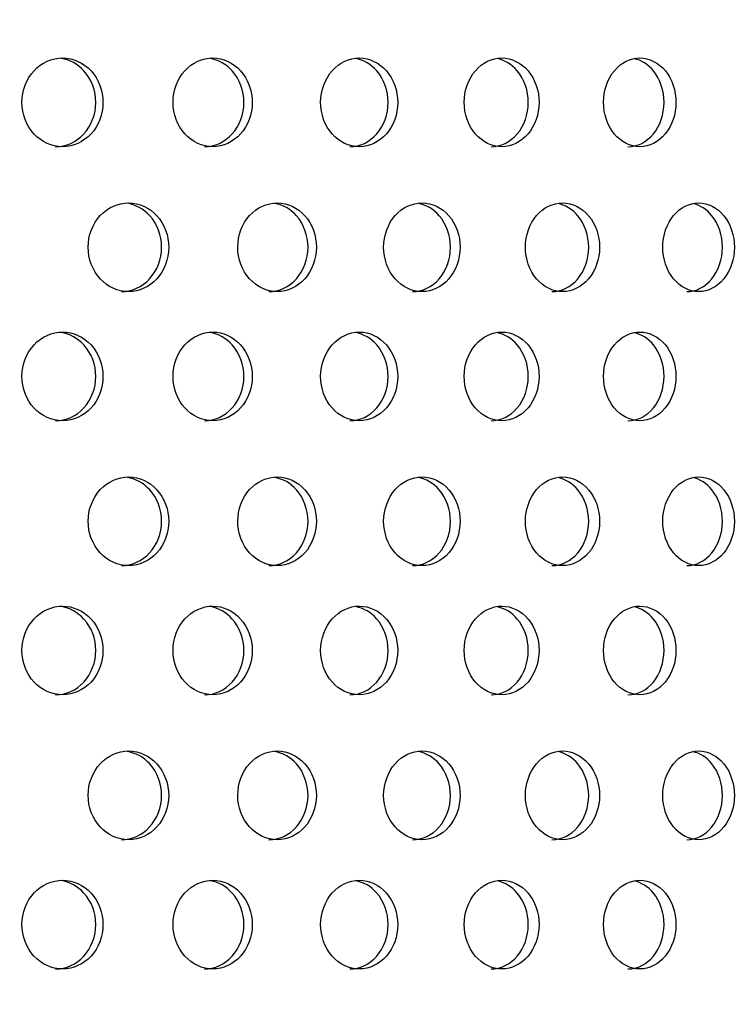
# Model space of a CAD drawing. Units: millimetres. Extents: x 0 to 354, y 0 to 204.
# Drawn here: x 185 to 189, y 153 to 159 of the extents above; entities that cross this region are included whole.
import ezdxf
from ezdxf import colors
from ezdxf.entities.mleader import LeaderData, LeaderLine
from ezdxf.math import Vec2, Vec3

# ---------------------------------------------------------------- set-up
doc = ezdxf.new("R2010")
doc.units = ezdxf.units.MM
doc.layers.add('C-23G-70_CHAPA_C', color=7, linetype='Continuous')
doc.layers.add('Predeterminado', color=7, linetype='Continuous')

# ---------------------------------------------------------------- blocks, each defined once
blk = doc.blocks.new('_DOT')
at = {"color": 0}
blk.add_line((0, 0), (-1, 0), dxfattribs=at)
at = {"color": 0, "const_width": 0.333}
blk.add_lwpolyline([(-0.1665, 0, 1), (0.1665, 0, 1)], format="xyb", close=True, dxfattribs=at)
blk = doc.blocks.new('SE1')
at = {"layer": 'C-23G-70_CHAPA_C', "color": 7, "linetype": 'Continuous'}
for points, knots in [([(185.3338, 157.8679), (185.3924, 157.8679), (185.4497, 157.8938), (185.5326, 157.9837), (185.5573, 158.048), (185.5575, 158.177), (185.5333, 158.2411), (185.4497, 158.3323), (185.3921, 158.3578), (185.2763, 158.3581), (185.218, 158.3322), (185.1346, 158.2426), (185.1094, 158.1786), (185.1091, 158.0484), (185.134, 157.9842), (185.2173, 157.894), (185.2751, 157.8679), (185.3338, 157.8679)], [0, 0, 0, 0, 0.125, 0.125, 0.25, 0.25, 0.375, 0.375, 0.5, 0.5, 0.625, 0.625, 0.75, 0.75, 0.875, 0.875, 1, 1, 1, 1]), ([(185.2943, 157.8679), (185.3529, 157.8679), (185.4101, 157.8938), (185.493, 157.9837), (185.5177, 158.048), (185.5179, 158.177), (185.4938, 158.2412), (185.4176, 158.3241), (185.3727, 158.348), (185.3258, 158.3554)], [0, 0, 0, 0, 0.125, 0.125, 0.25, 0.25, 0.375, 0.375, 0.4775804, 0.4775804, 0.4775804, 0.4775804]), ([(186.164, 157.8679), (186.2213, 157.8679), (186.2772, 157.8938), (186.3581, 157.9837), (186.3823, 158.048), (186.3824, 158.177), (186.3588, 158.2411), (186.2772, 158.3323), (186.221, 158.3578), (186.1079, 158.3581), (186.0509, 158.3322), (185.9695, 158.2426), (185.9449, 158.1786), (185.9446, 158.0484), (185.9689, 157.9842), (186.0503, 157.894), (186.1068, 157.8679), (186.164, 157.8679)], [0, 0, 0, 0, 0.125, 0.125, 0.25, 0.25, 0.375, 0.375, 0.5, 0.5, 0.625, 0.625, 0.75, 0.75, 0.875, 0.875, 1, 1, 1, 1]), ([(186.1178, 157.8679), (186.175, 157.8679), (186.2309, 157.8938), (186.3118, 157.9837), (186.3359, 158.048), (186.3361, 158.177), (186.3125, 158.2412), (186.2386, 158.3237), (186.1953, 158.3475), (186.15, 158.3552)], [0, 0, 0, 0, 0.125, 0.125, 0.25, 0.25, 0.375, 0.375, 0.476509, 0.476509, 0.476509, 0.476509]), ([(186.9736, 157.8679), (187.0293, 157.8679), (187.0838, 157.8938), (187.1625, 157.9837), (187.186, 158.048), (187.1862, 158.177), (187.1632, 158.2411), (187.0838, 158.3323), (187.0291, 158.3578), (186.919, 158.3581), (186.8635, 158.3322), (186.7841, 158.2426), (186.7602, 158.1786), (186.7599, 158.0484), (186.7835, 157.9842), (186.8629, 157.894), (186.9179, 157.8679), (186.9736, 157.8679)], [0, 0, 0, 0, 0.125, 0.125, 0.25, 0.25, 0.375, 0.375, 0.5, 0.5, 0.625, 0.625, 0.75, 0.75, 0.875, 0.875, 1, 1, 1, 1]), ([(186.9208, 157.8679), (186.9765, 157.8679), (187.0308, 157.8938), (187.1096, 157.9837), (187.133, 158.048), (187.1332, 158.177), (187.1103, 158.2412), (187.0387, 158.3233), (186.9972, 158.347), (186.9536, 158.3549)], [0, 0, 0, 0, 0.125, 0.125, 0.25, 0.25, 0.375, 0.375, 0.4753803, 0.4753803, 0.4753803, 0.4753803]), ([(187.7608, 157.8679), (187.8149, 157.8679), (187.8677, 157.8938), (187.9441, 157.9837), (187.9669, 158.048), (187.9671, 158.177), (187.9448, 158.2411), (187.8677, 158.3323), (187.8147, 158.3578), (187.7077, 158.3581), (187.6538, 158.3322), (187.5767, 158.2426), (187.5535, 158.1786), (187.5532, 158.0484), (187.5762, 157.9842), (187.6532, 157.894), (187.7067, 157.8679), (187.7608, 157.8679)], [0, 0, 0, 0, 0.125, 0.125, 0.25, 0.25, 0.375, 0.375, 0.5, 0.5, 0.625, 0.625, 0.75, 0.75, 0.875, 0.875, 1, 1, 1, 1]), ([(187.7014, 157.8679), (187.7555, 157.8679), (187.8083, 157.8938), (187.8846, 157.9837), (187.9074, 158.048), (187.9076, 158.177), (187.8853, 158.2412), (187.8162, 158.3229), (187.7765, 158.3464), (187.7348, 158.3547)], [0, 0, 0, 0, 0.125, 0.125, 0.25, 0.25, 0.375, 0.375, 0.4741843, 0.4741843, 0.4741843, 0.4741843]), ([(188.5239, 157.8679), (188.5763, 157.8679), (188.6274, 157.8938), (188.7013, 157.9837), (188.7234, 158.048), (188.7235, 158.177), (188.702, 158.2411), (188.6274, 158.3323), (188.5761, 158.3578), (188.4726, 158.3581), (188.4204, 158.3322), (188.3457, 158.2426), (188.3231, 158.1786), (188.3229, 158.0484), (188.3452, 157.9842), (188.4198, 157.894), (188.4715, 157.8679), (188.5239, 157.8679)], [0, 0, 0, 0, 0.125, 0.125, 0.25, 0.25, 0.375, 0.375, 0.5, 0.5, 0.625, 0.625, 0.75, 0.75, 0.875, 0.875, 1, 1, 1, 1]), ([(188.4582, 157.8679), (188.5105, 157.8679), (188.5615, 157.8938), (188.6354, 157.9837), (188.6574, 158.048), (188.6576, 158.177), (188.6361, 158.2412), (188.5696, 158.3224), (188.5318, 158.3458), (188.492, 158.3543)], [0, 0, 0, 0, 0.125, 0.125, 0.25, 0.25, 0.375, 0.375, 0.4729096, 0.4729096, 0.4729096, 0.4729096]), ([(185.6985, 157.0679), (185.7567, 157.0679), (185.8135, 157.0936), (185.8961, 157.1834), (185.9208, 157.2479), (185.921, 157.3771), (185.8968, 157.4413), (185.8136, 157.5324), (185.7565, 157.5578), (185.6416, 157.5581), (185.5836, 157.5324), (185.5006, 157.4429), (185.4755, 157.3788), (185.4752, 157.2484), (185.5, 157.184), (185.583, 157.0938), (185.6404, 157.0679), (185.6985, 157.0679)], [0, 0, 0, 0, 0.125, 0.125, 0.25, 0.25, 0.375, 0.375, 0.5, 0.5, 0.625, 0.625, 0.75, 0.75, 0.875, 0.875, 1, 1, 1, 1]), ([(185.6589, 157.0679), (185.717, 157.0679), (185.7738, 157.0936), (185.8563, 157.1834), (185.881, 157.2478), (185.8812, 157.3771), (185.8571, 157.4414), (185.7814, 157.5242), (185.7369, 157.548), (185.6903, 157.5554)], [0, 0, 0, 0, 0.125, 0.125, 0.25, 0.25, 0.375, 0.375, 0.4774432, 0.4774432, 0.4774432, 0.4774432]), ([(186.52, 157.0679), (186.5767, 157.0679), (186.6321, 157.0936), (186.7126, 157.1834), (186.7366, 157.2479), (186.7369, 157.3771), (186.7133, 157.4413), (186.6322, 157.5324), (186.5765, 157.5578), (186.4644, 157.5581), (186.4079, 157.5324), (186.3269, 157.4429), (186.3024, 157.3788), (186.3021, 157.2484), (186.3263, 157.184), (186.4073, 157.0938), (186.4633, 157.0679), (186.52, 157.0679)], [0, 0, 0, 0, 0.125, 0.125, 0.25, 0.25, 0.375, 0.375, 0.5, 0.5, 0.625, 0.625, 0.75, 0.75, 0.875, 0.875, 1, 1, 1, 1]), ([(186.4736, 157.0679), (186.5302, 157.0679), (186.5856, 157.0936), (186.666, 157.1834), (186.6901, 157.2478), (186.6903, 157.3771), (186.6668, 157.4414), (186.5934, 157.5238), (186.5506, 157.5475), (186.5057, 157.5552)], [0, 0, 0, 0, 0.125, 0.125, 0.25, 0.25, 0.375, 0.375, 0.4763501, 0.4763501, 0.4763501, 0.4763501]), ([(187.32, 157.0679), (187.3751, 157.0679), (187.429, 157.0936), (187.5072, 157.1834), (187.5306, 157.2479), (187.5308, 157.3771), (187.5079, 157.4413), (187.4291, 157.5324), (187.375, 157.5578), (187.266, 157.5581), (187.211, 157.5324), (187.1322, 157.4429), (187.1083, 157.3788), (187.108, 157.2484), (187.1316, 157.184), (187.2103, 157.0938), (187.2648, 157.0679), (187.32, 157.0679)], [0, 0, 0, 0, 0.125, 0.125, 0.25, 0.25, 0.375, 0.375, 0.5, 0.5, 0.625, 0.625, 0.75, 0.75, 0.875, 0.875, 1, 1, 1, 1]), ([(187.2669, 157.0679), (187.322, 157.0679), (187.3759, 157.0936), (187.454, 157.1834), (187.4774, 157.2478), (187.4776, 157.3771), (187.4547, 157.4414), (187.3837, 157.5234), (187.3427, 157.5469), (187.2997, 157.5549)], [0, 0, 0, 0, 0.125, 0.125, 0.25, 0.25, 0.375, 0.375, 0.4751957, 0.4751957, 0.4751957, 0.4751957]), ([(188.0969, 157.0679), (188.1503, 157.0679), (188.2026, 157.0936), (188.2783, 157.1834), (188.301, 157.2479), (188.3012, 157.3771), (188.279, 157.4413), (188.2026, 157.5324), (188.1502, 157.5578), (188.0445, 157.5581), (187.9912, 157.5324), (187.9147, 157.4429), (187.8915, 157.3788), (187.8913, 157.2484), (187.9141, 157.184), (187.9905, 157.0938), (188.0434, 157.0679), (188.0969, 157.0679)], [0, 0, 0, 0, 0.125, 0.125, 0.25, 0.25, 0.375, 0.375, 0.5, 0.5, 0.625, 0.625, 0.75, 0.75, 0.875, 0.875, 1, 1, 1, 1]), ([(188.0373, 157.0679), (188.0907, 157.0679), (188.1429, 157.0936), (188.2186, 157.1834), (188.2412, 157.2478), (188.2414, 157.3771), (188.2193, 157.4414), (188.1509, 157.5229), (188.1117, 157.5463), (188.0705, 157.5546)], [0, 0, 0, 0, 0.125, 0.125, 0.25, 0.25, 0.375, 0.375, 0.4739694, 0.4739694, 0.4739694, 0.4739694]), ([(188.849, 157.0679), (188.9007, 157.0679), (188.9511, 157.0936), (189.0243, 157.1834), (189.0462, 157.2479), (189.0464, 157.3771), (189.025, 157.4413), (188.9512, 157.5324), (188.9005, 157.5578), (188.7984, 157.5581), (188.7468, 157.5324), (188.6729, 157.4429), (188.6504, 157.3788), (188.6502, 157.2484), (188.6723, 157.184), (188.7462, 157.0938), (188.7973, 157.0679), (188.849, 157.0679)], [0, 0, 0, 0, 0.125, 0.125, 0.25, 0.25, 0.375, 0.375, 0.5, 0.5, 0.625, 0.625, 0.75, 0.75, 0.875, 0.875, 1, 1, 1, 1]), ([(188.783, 157.0679), (188.8346, 157.0679), (188.885, 157.0936), (188.9581, 157.1834), (188.98, 157.2478), (188.9802, 157.3771), (188.9588, 157.4414), (188.8931, 157.5224), (188.8559, 157.5457), (188.8167, 157.5543)], [0, 0, 0, 0, 0.125, 0.125, 0.25, 0.25, 0.375, 0.375, 0.4726587, 0.4726587, 0.4726587, 0.4726587]), ([(185.3338, 156.3545), (185.3924, 156.3545), (185.4497, 156.3804), (185.5326, 156.4703), (185.5573, 156.5346), (185.5575, 156.6636), (185.5333, 156.7277), (185.4497, 156.8189), (185.3921, 156.8444), (185.2763, 156.8446), (185.218, 156.8188), (185.1346, 156.7292), (185.1094, 156.6652), (185.1091, 156.535), (185.134, 156.4708), (185.2173, 156.3805), (185.2751, 156.3545), (185.3338, 156.3545)], [0, 0, 0, 0, 0.125, 0.125, 0.25, 0.25, 0.375, 0.375, 0.5, 0.5, 0.625, 0.625, 0.75, 0.75, 0.875, 0.875, 1, 1, 1, 1]), ([(185.2943, 156.3545), (185.3529, 156.3545), (185.4101, 156.3804), (185.493, 156.4703), (185.5177, 156.5346), (185.5179, 156.6636), (185.4938, 156.7277), (185.4176, 156.8107), (185.3727, 156.8346), (185.3258, 156.842)], [0, 0, 0, 0, 0.125, 0.125, 0.25, 0.25, 0.375, 0.375, 0.4775804, 0.4775804, 0.4775804, 0.4775804]), ([(186.164, 156.3545), (186.2213, 156.3545), (186.2772, 156.3804), (186.3581, 156.4703), (186.3823, 156.5346), (186.3824, 156.6636), (186.3588, 156.7277), (186.2772, 156.8189), (186.221, 156.8444), (186.1079, 156.8446), (186.0509, 156.8188), (185.9695, 156.7292), (185.9449, 156.6652), (185.9446, 156.535), (185.9689, 156.4708), (186.0503, 156.3805), (186.1068, 156.3545), (186.164, 156.3545)], [0, 0, 0, 0, 0.125, 0.125, 0.25, 0.25, 0.375, 0.375, 0.5, 0.5, 0.625, 0.625, 0.75, 0.75, 0.875, 0.875, 1, 1, 1, 1]), ([(186.1178, 156.3545), (186.175, 156.3545), (186.2309, 156.3804), (186.3118, 156.4703), (186.3359, 156.5346), (186.3361, 156.6636), (186.3125, 156.7277), (186.2386, 156.8103), (186.1953, 156.8341), (186.15, 156.8418)], [0, 0, 0, 0, 0.125, 0.125, 0.25, 0.25, 0.375, 0.375, 0.476509, 0.476509, 0.476509, 0.476509]), ([(186.9736, 156.3545), (187.0293, 156.3545), (187.0838, 156.3804), (187.1625, 156.4703), (187.186, 156.5346), (187.1862, 156.6636), (187.1632, 156.7277), (187.0838, 156.8189), (187.0291, 156.8444), (186.919, 156.8446), (186.8635, 156.8188), (186.7841, 156.7292), (186.7602, 156.6652), (186.7599, 156.535), (186.7835, 156.4708), (186.8629, 156.3805), (186.9179, 156.3545), (186.9736, 156.3545)], [0, 0, 0, 0, 0.125, 0.125, 0.25, 0.25, 0.375, 0.375, 0.5, 0.5, 0.625, 0.625, 0.75, 0.75, 0.875, 0.875, 1, 1, 1, 1]), ([(186.9208, 156.3545), (186.9765, 156.3545), (187.0308, 156.3804), (187.1096, 156.4703), (187.133, 156.5346), (187.1332, 156.6636), (187.1103, 156.7277), (187.0387, 156.8099), (186.9972, 156.8336), (186.9536, 156.8415)], [0, 0, 0, 0, 0.125, 0.125, 0.25, 0.25, 0.375, 0.375, 0.4753803, 0.4753803, 0.4753803, 0.4753803]), ([(187.7608, 156.3545), (187.8149, 156.3545), (187.8677, 156.3804), (187.9441, 156.4703), (187.9669, 156.5346), (187.9671, 156.6636), (187.9448, 156.7277), (187.8677, 156.8189), (187.8147, 156.8444), (187.7077, 156.8446), (187.6538, 156.8188), (187.5767, 156.7292), (187.5535, 156.6652), (187.5532, 156.535), (187.5762, 156.4708), (187.6532, 156.3805), (187.7067, 156.3545), (187.7608, 156.3545)], [0, 0, 0, 0, 0.125, 0.125, 0.25, 0.25, 0.375, 0.375, 0.5, 0.5, 0.625, 0.625, 0.75, 0.75, 0.875, 0.875, 1, 1, 1, 1]), ([(187.7014, 156.3545), (187.7555, 156.3545), (187.8083, 156.3804), (187.8846, 156.4703), (187.9074, 156.5346), (187.9076, 156.6636), (187.8853, 156.7277), (187.8162, 156.8095), (187.7765, 156.833), (187.7348, 156.8412)], [0, 0, 0, 0, 0.125, 0.125, 0.25, 0.25, 0.375, 0.375, 0.4741843, 0.4741843, 0.4741843, 0.4741843]), ([(188.5239, 156.3545), (188.5763, 156.3545), (188.6274, 156.3804), (188.7013, 156.4703), (188.7234, 156.5346), (188.7235, 156.6636), (188.702, 156.7277), (188.6274, 156.8189), (188.5761, 156.8444), (188.4726, 156.8446), (188.4204, 156.8188), (188.3457, 156.7292), (188.3231, 156.6652), (188.3229, 156.535), (188.3452, 156.4708), (188.4198, 156.3805), (188.4715, 156.3545), (188.5239, 156.3545)], [0, 0, 0, 0, 0.125, 0.125, 0.25, 0.25, 0.375, 0.375, 0.5, 0.5, 0.625, 0.625, 0.75, 0.75, 0.875, 0.875, 1, 1, 1, 1]), ([(188.4582, 156.3545), (188.5105, 156.3545), (188.5615, 156.3804), (188.6354, 156.4703), (188.6574, 156.5346), (188.6576, 156.6636), (188.6361, 156.7277), (188.5696, 156.809), (188.5318, 156.8324), (188.492, 156.8409)], [0, 0, 0, 0, 0.125, 0.125, 0.25, 0.25, 0.375, 0.375, 0.4729096, 0.4729096, 0.4729096, 0.4729096]), ([(185.6985, 155.5545), (185.7567, 155.5545), (185.8135, 155.5802), (185.8961, 155.67), (185.9208, 155.7344), (185.921, 155.8637), (185.8968, 155.9279), (185.8136, 156.019), (185.7565, 156.0444), (185.6416, 156.0447), (185.5836, 156.019), (185.5006, 155.9294), (185.4755, 155.8653), (185.4752, 155.735), (185.5, 155.6706), (185.583, 155.5804), (185.6404, 155.5545), (185.6985, 155.5545)], [0, 0, 0, 0, 0.125, 0.125, 0.25, 0.25, 0.375, 0.375, 0.5, 0.5, 0.625, 0.625, 0.75, 0.75, 0.875, 0.875, 1, 1, 1, 1]), ([(186.52, 155.5545), (186.5767, 155.5545), (186.6321, 155.5802), (186.7126, 155.67), (186.7366, 155.7344), (186.7369, 155.8637), (186.7133, 155.9279), (186.6322, 156.019), (186.5765, 156.0444), (186.4644, 156.0447), (186.4079, 156.019), (186.3269, 155.9294), (186.3024, 155.8653), (186.3021, 155.735), (186.3263, 155.6706), (186.4073, 155.5804), (186.4633, 155.5545), (186.52, 155.5545)], [0, 0, 0, 0, 0.125, 0.125, 0.25, 0.25, 0.375, 0.375, 0.5, 0.5, 0.625, 0.625, 0.75, 0.75, 0.875, 0.875, 1, 1, 1, 1]), ([(187.32, 155.5545), (187.3751, 155.5545), (187.429, 155.5802), (187.5072, 155.67), (187.5306, 155.7344), (187.5308, 155.8637), (187.5079, 155.9279), (187.4291, 156.019), (187.375, 156.0444), (187.266, 156.0447), (187.211, 156.019), (187.1322, 155.9294), (187.1083, 155.8653), (187.108, 155.735), (187.1316, 155.6706), (187.2103, 155.5804), (187.2648, 155.5545), (187.32, 155.5545)], [0, 0, 0, 0, 0.125, 0.125, 0.25, 0.25, 0.375, 0.375, 0.5, 0.5, 0.625, 0.625, 0.75, 0.75, 0.875, 0.875, 1, 1, 1, 1]), ([(188.0969, 155.5545), (188.1503, 155.5545), (188.2026, 155.5802), (188.2783, 155.67), (188.301, 155.7344), (188.3012, 155.8637), (188.279, 155.9279), (188.2026, 156.019), (188.1502, 156.0444), (188.0445, 156.0447), (187.9912, 156.019), (187.9147, 155.9294), (187.8915, 155.8653), (187.8913, 155.735), (187.9141, 155.6706), (187.9905, 155.5804), (188.0434, 155.5545), (188.0969, 155.5545)], [0, 0, 0, 0, 0.125, 0.125, 0.25, 0.25, 0.375, 0.375, 0.5, 0.5, 0.625, 0.625, 0.75, 0.75, 0.875, 0.875, 1, 1, 1, 1]), ([(188.849, 155.5545), (188.9007, 155.5545), (188.9511, 155.5802), (189.0243, 155.67), (189.0462, 155.7344), (189.0464, 155.8637), (189.025, 155.9279), (188.9512, 156.019), (188.9005, 156.0444), (188.7984, 156.0447), (188.7468, 156.019), (188.6729, 155.9294), (188.6504, 155.8653), (188.6502, 155.735), (188.6723, 155.6706), (188.7462, 155.5804), (188.7973, 155.5545), (188.849, 155.5545)], [0, 0, 0, 0, 0.125, 0.125, 0.25, 0.25, 0.375, 0.375, 0.5, 0.5, 0.625, 0.625, 0.75, 0.75, 0.875, 0.875, 1, 1, 1, 1]), ([(185.6589, 155.5545), (185.717, 155.5545), (185.7738, 155.5802), (185.8563, 155.67), (185.881, 155.7344), (185.8812, 155.8637), (185.8571, 155.9279), (185.7814, 156.0108), (185.7369, 156.0346), (185.6903, 156.042)], [0, 0, 0, 0, 0.125, 0.125, 0.25, 0.25, 0.375, 0.375, 0.4774432, 0.4774432, 0.4774432, 0.4774432]), ([(186.4736, 155.5545), (186.5302, 155.5545), (186.5856, 155.5802), (186.666, 155.67), (186.6901, 155.7344), (186.6903, 155.8637), (186.6668, 155.9279), (186.5934, 156.0104), (186.5506, 156.034), (186.5057, 156.0418)], [0, 0, 0, 0, 0.125, 0.125, 0.25, 0.25, 0.375, 0.375, 0.4763501, 0.4763501, 0.4763501, 0.4763501]), ([(187.2669, 155.5545), (187.322, 155.5545), (187.3759, 155.5802), (187.454, 155.67), (187.4774, 155.7344), (187.4776, 155.8637), (187.4547, 155.9279), (187.3837, 156.0099), (187.3427, 156.0335), (187.2997, 156.0415)], [0, 0, 0, 0, 0.125, 0.125, 0.25, 0.25, 0.375, 0.375, 0.4751957, 0.4751957, 0.4751957, 0.4751957]), ([(188.0373, 155.5545), (188.0907, 155.5545), (188.1429, 155.5802), (188.2186, 155.67), (188.2412, 155.7344), (188.2414, 155.8637), (188.2193, 155.9279), (188.1509, 156.0095), (188.1117, 156.0329), (188.0705, 156.0412)], [0, 0, 0, 0, 0.125, 0.125, 0.25, 0.25, 0.375, 0.375, 0.4739694, 0.4739694, 0.4739694, 0.4739694]), ([(188.783, 155.5545), (188.8346, 155.5545), (188.885, 155.5802), (188.9581, 155.67), (188.98, 155.7344), (188.9802, 155.8637), (188.9588, 155.9279), (188.8931, 156.009), (188.8559, 156.0323), (188.8167, 156.0408)], [0, 0, 0, 0, 0.125, 0.125, 0.25, 0.25, 0.375, 0.375, 0.4726587, 0.4726587, 0.4726587, 0.4726587]), ([(185.3338, 154.8411), (185.3924, 154.8411), (185.4497, 154.867), (185.5326, 154.9569), (185.5573, 155.0212), (185.5575, 155.1502), (185.5333, 155.2143), (185.4497, 155.3054), (185.3921, 155.331), (185.2763, 155.3312), (185.218, 155.3054), (185.1346, 155.2157), (185.1094, 155.1518), (185.1091, 155.0216), (185.134, 154.9574), (185.2173, 154.8671), (185.2751, 154.8411), (185.3338, 154.8411)], [0, 0, 0, 0, 0.125, 0.125, 0.25, 0.25, 0.375, 0.375, 0.5, 0.5, 0.625, 0.625, 0.75, 0.75, 0.875, 0.875, 1, 1, 1, 1]), ([(185.2943, 154.8411), (185.3529, 154.8411), (185.4101, 154.8669), (185.493, 154.9568), (185.5177, 155.0212), (185.5179, 155.1502), (185.4938, 155.2143), (185.4176, 155.2973), (185.3727, 155.3212), (185.3258, 155.3286)], [0, 0, 0, 0, 0.125, 0.125, 0.25, 0.25, 0.375, 0.375, 0.4775804, 0.4775804, 0.4775804, 0.4775804]), ([(186.164, 154.8411), (186.2213, 154.8411), (186.2772, 154.867), (186.3581, 154.9569), (186.3823, 155.0212), (186.3824, 155.1502), (186.3588, 155.2143), (186.2772, 155.3054), (186.221, 155.331), (186.1079, 155.3312), (186.0509, 155.3054), (185.9695, 155.2157), (185.9449, 155.1518), (185.9446, 155.0216), (185.9689, 154.9574), (186.0503, 154.8671), (186.1068, 154.8411), (186.164, 154.8411)], [0, 0, 0, 0, 0.125, 0.125, 0.25, 0.25, 0.375, 0.375, 0.5, 0.5, 0.625, 0.625, 0.75, 0.75, 0.875, 0.875, 1, 1, 1, 1]), ([(186.1178, 154.8411), (186.175, 154.8411), (186.2309, 154.8669), (186.3118, 154.9568), (186.3359, 155.0212), (186.3361, 155.1502), (186.3125, 155.2143), (186.2386, 155.2969), (186.1953, 155.3207), (186.15, 155.3284)], [0, 0, 0, 0, 0.125, 0.125, 0.25, 0.25, 0.375, 0.375, 0.476509, 0.476509, 0.476509, 0.476509]), ([(186.9736, 154.8411), (187.0293, 154.8411), (187.0838, 154.867), (187.1625, 154.9569), (187.186, 155.0212), (187.1862, 155.1502), (187.1632, 155.2143), (187.0838, 155.3054), (187.0291, 155.331), (186.919, 155.3312), (186.8635, 155.3054), (186.7841, 155.2157), (186.7602, 155.1518), (186.7599, 155.0216), (186.7835, 154.9574), (186.8629, 154.8671), (186.9179, 154.8411), (186.9736, 154.8411)], [0, 0, 0, 0, 0.125, 0.125, 0.25, 0.25, 0.375, 0.375, 0.5, 0.5, 0.625, 0.625, 0.75, 0.75, 0.875, 0.875, 1, 1, 1, 1]), ([(186.9208, 154.8411), (186.9765, 154.8411), (187.0308, 154.8669), (187.1096, 154.9568), (187.133, 155.0212), (187.1332, 155.1502), (187.1103, 155.2143), (187.0387, 155.2965), (186.9972, 155.3201), (186.9536, 155.3281)], [0, 0, 0, 0, 0.125, 0.125, 0.25, 0.25, 0.375, 0.375, 0.4753803, 0.4753803, 0.4753803, 0.4753803]), ([(187.7608, 154.8411), (187.8149, 154.8411), (187.8677, 154.867), (187.9441, 154.9569), (187.9669, 155.0212), (187.9671, 155.1502), (187.9448, 155.2143), (187.8677, 155.3054), (187.8147, 155.331), (187.7077, 155.3312), (187.6538, 155.3054), (187.5767, 155.2157), (187.5535, 155.1518), (187.5532, 155.0216), (187.5762, 154.9574), (187.6532, 154.8671), (187.7067, 154.8411), (187.7608, 154.8411)], [0, 0, 0, 0, 0.125, 0.125, 0.25, 0.25, 0.375, 0.375, 0.5, 0.5, 0.625, 0.625, 0.75, 0.75, 0.875, 0.875, 1, 1, 1, 1]), ([(187.7014, 154.8411), (187.7555, 154.8411), (187.8083, 154.8669), (187.8846, 154.9568), (187.9074, 155.0212), (187.9076, 155.1502), (187.8853, 155.2143), (187.8162, 155.296), (187.7765, 155.3196), (187.7348, 155.3278)], [0, 0, 0, 0, 0.125, 0.125, 0.25, 0.25, 0.375, 0.375, 0.4741843, 0.4741843, 0.4741843, 0.4741843]), ([(188.5239, 154.8411), (188.5763, 154.8411), (188.6274, 154.867), (188.7013, 154.9569), (188.7234, 155.0212), (188.7235, 155.1502), (188.702, 155.2143), (188.6274, 155.3054), (188.5761, 155.331), (188.4726, 155.3312), (188.4204, 155.3054), (188.3457, 155.2157), (188.3231, 155.1518), (188.3229, 155.0216), (188.3452, 154.9574), (188.4198, 154.8671), (188.4715, 154.8411), (188.5239, 154.8411)], [0, 0, 0, 0, 0.125, 0.125, 0.25, 0.25, 0.375, 0.375, 0.5, 0.5, 0.625, 0.625, 0.75, 0.75, 0.875, 0.875, 1, 1, 1, 1]), ([(188.4582, 154.8411), (188.5105, 154.8411), (188.5615, 154.8669), (188.6354, 154.9568), (188.6574, 155.0212), (188.6576, 155.1502), (188.6361, 155.2143), (188.5696, 155.2956), (188.5318, 155.319), (188.492, 155.3275)], [0, 0, 0, 0, 0.125, 0.125, 0.25, 0.25, 0.375, 0.375, 0.4729096, 0.4729096, 0.4729096, 0.4729096]), ([(185.6985, 154.0411), (185.7567, 154.0411), (185.8135, 154.0668), (185.8961, 154.1566), (185.9208, 154.221), (185.921, 154.3503), (185.8968, 154.4145), (185.8136, 154.5056), (185.7565, 154.531), (185.6416, 154.5312), (185.5836, 154.5056), (185.5006, 154.416), (185.4755, 154.3519), (185.4752, 154.2215), (185.5, 154.1572), (185.583, 154.067), (185.6404, 154.0411), (185.6985, 154.0411)], [0, 0, 0, 0, 0.125, 0.125, 0.25, 0.25, 0.375, 0.375, 0.5, 0.5, 0.625, 0.625, 0.75, 0.75, 0.875, 0.875, 1, 1, 1, 1]), ([(185.6589, 154.0411), (185.717, 154.0411), (185.7738, 154.0668), (185.8563, 154.1566), (185.881, 154.221), (185.8812, 154.3503), (185.8571, 154.4145), (185.7814, 154.4973), (185.7369, 154.5211), (185.6903, 154.5286)], [0, 0, 0, 0, 0.125, 0.125, 0.25, 0.25, 0.375, 0.375, 0.4774432, 0.4774432, 0.4774432, 0.4774432]), ([(186.52, 154.0411), (186.5767, 154.0411), (186.6321, 154.0668), (186.7126, 154.1566), (186.7366, 154.221), (186.7369, 154.3503), (186.7133, 154.4145), (186.6322, 154.5056), (186.5765, 154.531), (186.4644, 154.5312), (186.4079, 154.5056), (186.3269, 154.416), (186.3024, 154.3519), (186.3021, 154.2215), (186.3263, 154.1572), (186.4073, 154.067), (186.4633, 154.0411), (186.52, 154.0411)], [0, 0, 0, 0, 0.125, 0.125, 0.25, 0.25, 0.375, 0.375, 0.5, 0.5, 0.625, 0.625, 0.75, 0.75, 0.875, 0.875, 1, 1, 1, 1]), ([(186.4736, 154.0411), (186.5302, 154.0411), (186.5856, 154.0668), (186.666, 154.1566), (186.6901, 154.221), (186.6903, 154.3503), (186.6668, 154.4145), (186.5934, 154.4969), (186.5506, 154.5206), (186.5057, 154.5283)], [0, 0, 0, 0, 0.125, 0.125, 0.25, 0.25, 0.375, 0.375, 0.4763501, 0.4763501, 0.4763501, 0.4763501]), ([(187.32, 154.0411), (187.3751, 154.0411), (187.429, 154.0668), (187.5072, 154.1566), (187.5306, 154.221), (187.5308, 154.3503), (187.5079, 154.4145), (187.4291, 154.5056), (187.375, 154.531), (187.266, 154.5312), (187.211, 154.5056), (187.1322, 154.416), (187.1083, 154.3519), (187.108, 154.2215), (187.1316, 154.1572), (187.2103, 154.067), (187.2648, 154.0411), (187.32, 154.0411)], [0, 0, 0, 0, 0.125, 0.125, 0.25, 0.25, 0.375, 0.375, 0.5, 0.5, 0.625, 0.625, 0.75, 0.75, 0.875, 0.875, 1, 1, 1, 1]), ([(187.2669, 154.0411), (187.322, 154.0411), (187.3759, 154.0668), (187.454, 154.1566), (187.4774, 154.221), (187.4776, 154.3503), (187.4547, 154.4145), (187.3837, 154.4965), (187.3427, 154.5201), (187.2997, 154.5281)], [0, 0, 0, 0, 0.125, 0.125, 0.25, 0.25, 0.375, 0.375, 0.4751957, 0.4751957, 0.4751957, 0.4751957]), ([(188.0969, 154.0411), (188.1503, 154.0411), (188.2026, 154.0668), (188.2783, 154.1566), (188.301, 154.221), (188.3012, 154.3503), (188.279, 154.4145), (188.2026, 154.5056), (188.1502, 154.531), (188.0445, 154.5312), (187.9912, 154.5056), (187.9147, 154.416), (187.8915, 154.3519), (187.8913, 154.2215), (187.9141, 154.1572), (187.9905, 154.067), (188.0434, 154.0411), (188.0969, 154.0411)], [0, 0, 0, 0, 0.125, 0.125, 0.25, 0.25, 0.375, 0.375, 0.5, 0.5, 0.625, 0.625, 0.75, 0.75, 0.875, 0.875, 1, 1, 1, 1]), ([(188.0373, 154.0411), (188.0907, 154.0411), (188.1429, 154.0668), (188.2186, 154.1566), (188.2412, 154.221), (188.2414, 154.3503), (188.2193, 154.4145), (188.1509, 154.4961), (188.1117, 154.5195), (188.0705, 154.5278)], [0, 0, 0, 0, 0.125, 0.125, 0.25, 0.25, 0.375, 0.375, 0.4739694, 0.4739694, 0.4739694, 0.4739694]), ([(188.849, 154.0411), (188.9007, 154.0411), (188.9511, 154.0668), (189.0243, 154.1566), (189.0462, 154.221), (189.0464, 154.3503), (189.025, 154.4145), (188.9512, 154.5056), (188.9005, 154.531), (188.7984, 154.5312), (188.7468, 154.5056), (188.6729, 154.416), (188.6504, 154.3519), (188.6502, 154.2215), (188.6723, 154.1572), (188.7462, 154.067), (188.7973, 154.0411), (188.849, 154.0411)], [0, 0, 0, 0, 0.125, 0.125, 0.25, 0.25, 0.375, 0.375, 0.5, 0.5, 0.625, 0.625, 0.75, 0.75, 0.875, 0.875, 1, 1, 1, 1]), ([(188.783, 154.0411), (188.8346, 154.0411), (188.885, 154.0668), (188.9581, 154.1566), (188.98, 154.221), (188.9802, 154.3503), (188.9588, 154.4145), (188.8931, 154.4956), (188.8559, 154.5189), (188.8167, 154.5274)], [0, 0, 0, 0, 0.125, 0.125, 0.25, 0.25, 0.375, 0.375, 0.4726587, 0.4726587, 0.4726587, 0.4726587]), ([(185.3338, 153.3277), (185.3924, 153.3277), (185.4497, 153.3535), (185.5326, 153.4434), (185.5573, 153.5078), (185.5575, 153.6367), (185.5333, 153.7009), (185.4497, 153.792), (185.3921, 153.8175), (185.2763, 153.8178), (185.218, 153.792), (185.1346, 153.7023), (185.1094, 153.6383), (185.1091, 153.5082), (185.134, 153.444), (185.2173, 153.3537), (185.2751, 153.3277), (185.3338, 153.3277)], [0, 0, 0, 0, 0.125, 0.125, 0.25, 0.25, 0.375, 0.375, 0.5, 0.5, 0.625, 0.625, 0.75, 0.75, 0.875, 0.875, 1, 1, 1, 1]), ([(185.2943, 153.3277), (185.3529, 153.3277), (185.4101, 153.3535), (185.493, 153.4434), (185.5177, 153.5078), (185.5179, 153.6368), (185.4938, 153.7009), (185.4176, 153.7839), (185.3727, 153.8077), (185.3258, 153.8152)], [0, 0, 0, 0, 0.125, 0.125, 0.25, 0.25, 0.375, 0.375, 0.4775804, 0.4775804, 0.4775804, 0.4775804]), ([(186.164, 153.3277), (186.2213, 153.3277), (186.2772, 153.3535), (186.3581, 153.4434), (186.3823, 153.5078), (186.3824, 153.6367), (186.3588, 153.7009), (186.2772, 153.792), (186.221, 153.8175), (186.1079, 153.8178), (186.0509, 153.792), (185.9695, 153.7023), (185.9449, 153.6383), (185.9446, 153.5082), (185.9689, 153.444), (186.0503, 153.3537), (186.1068, 153.3277), (186.164, 153.3277)], [0, 0, 0, 0, 0.125, 0.125, 0.25, 0.25, 0.375, 0.375, 0.5, 0.5, 0.625, 0.625, 0.75, 0.75, 0.875, 0.875, 1, 1, 1, 1]), ([(186.1178, 153.3277), (186.175, 153.3277), (186.2309, 153.3535), (186.3118, 153.4434), (186.3359, 153.5078), (186.3361, 153.6368), (186.3125, 153.7009), (186.2386, 153.7835), (186.1953, 153.8072), (186.15, 153.8149)], [0, 0, 0, 0, 0.125, 0.125, 0.25, 0.25, 0.375, 0.375, 0.476509, 0.476509, 0.476509, 0.476509]), ([(186.9736, 153.3277), (187.0293, 153.3277), (187.0838, 153.3535), (187.1625, 153.4434), (187.186, 153.5078), (187.1862, 153.6367), (187.1632, 153.7009), (187.0838, 153.792), (187.0291, 153.8175), (186.919, 153.8178), (186.8635, 153.792), (186.7841, 153.7023), (186.7602, 153.6383), (186.7599, 153.5082), (186.7835, 153.444), (186.8629, 153.3537), (186.9179, 153.3277), (186.9736, 153.3277)], [0, 0, 0, 0, 0.125, 0.125, 0.25, 0.25, 0.375, 0.375, 0.5, 0.5, 0.625, 0.625, 0.75, 0.75, 0.875, 0.875, 1, 1, 1, 1]), ([(186.9208, 153.3277), (186.9765, 153.3277), (187.0308, 153.3535), (187.1096, 153.4434), (187.133, 153.5078), (187.1332, 153.6368), (187.1103, 153.7009), (187.0387, 153.7831), (186.9972, 153.8067), (186.9536, 153.8147)], [0, 0, 0, 0, 0.125, 0.125, 0.25, 0.25, 0.375, 0.375, 0.4753803, 0.4753803, 0.4753803, 0.4753803]), ([(187.7608, 153.3277), (187.8149, 153.3277), (187.8677, 153.3535), (187.9441, 153.4434), (187.9669, 153.5078), (187.9671, 153.6367), (187.9448, 153.7009), (187.8677, 153.792), (187.8147, 153.8175), (187.7077, 153.8178), (187.6538, 153.792), (187.5767, 153.7023), (187.5535, 153.6383), (187.5532, 153.5082), (187.5762, 153.444), (187.6532, 153.3537), (187.7067, 153.3277), (187.7608, 153.3277)], [0, 0, 0, 0, 0.125, 0.125, 0.25, 0.25, 0.375, 0.375, 0.5, 0.5, 0.625, 0.625, 0.75, 0.75, 0.875, 0.875, 1, 1, 1, 1]), ([(187.7014, 153.3277), (187.7555, 153.3277), (187.8083, 153.3535), (187.8846, 153.4434), (187.9074, 153.5078), (187.9076, 153.6368), (187.8853, 153.7009), (187.8162, 153.7826), (187.7765, 153.8061), (187.7348, 153.8144)], [0, 0, 0, 0, 0.125, 0.125, 0.25, 0.25, 0.375, 0.375, 0.4741843, 0.4741843, 0.4741843, 0.4741843]), ([(188.5239, 153.3277), (188.5763, 153.3277), (188.6274, 153.3535), (188.7013, 153.4434), (188.7234, 153.5078), (188.7235, 153.6367), (188.702, 153.7009), (188.6274, 153.792), (188.5761, 153.8175), (188.4726, 153.8178), (188.4204, 153.792), (188.3457, 153.7023), (188.3231, 153.6383), (188.3229, 153.5082), (188.3452, 153.444), (188.4198, 153.3537), (188.4715, 153.3277), (188.5239, 153.3277)], [0, 0, 0, 0, 0.125, 0.125, 0.25, 0.25, 0.375, 0.375, 0.5, 0.5, 0.625, 0.625, 0.75, 0.75, 0.875, 0.875, 1, 1, 1, 1]), ([(188.4582, 153.3277), (188.5105, 153.3277), (188.5615, 153.3535), (188.6354, 153.4434), (188.6574, 153.5078), (188.6576, 153.6368), (188.6361, 153.7009), (188.5696, 153.7822), (188.5318, 153.8055), (188.492, 153.8141)], [0, 0, 0, 0, 0.125, 0.125, 0.25, 0.25, 0.375, 0.375, 0.4729096, 0.4729096, 0.4729096, 0.4729096])]:
    blk.add_open_spline(points, degree=3, knots=knots, dxfattribs=at)

msp = doc.modelspace()

# ---------------------------------------------------------------- block references
at = {"layer": 'Predeterminado'}
msp.add_blockref('SE1', (0, 0), dxfattribs=at)

# ---------------------------------------------------------------- leaders
at = {"layer": 'Predeterminado', "color": 7, "linetype": 'Continuous'}
ml = msp.add_multileader_mtext('Standard', dxfattribs=at)
ml.set_content('{\\pxsm0.9;\\fArial|b0||i0||c0|p34;\\W1.;C-23G\\P}', color=256)
ml.set_leader_properties()
ml.set_arrow_properties(name='DOT')
ml.build(insert=Vec2(0, 0))
ml.multileader.update_dxf_attribs({"leader_type": 0, "dogleg_length": 0, "arrow_head_size": 3.125})
ctx = ml.context
ctx.base_point, ctx.char_height, ctx.arrow_head_size = Vec3(318.6971, 182.7374), 3.125, 3.125
notes = []
notes.append((ctx, [(0, (0, 0, 0), (0, 0), (1, 0), 1, [])]))
ctx.mtext.insert = Vec3(320.6971, 184.2999)
for ctx, leaders in notes:
    for number, flags, end, landing, length, lines in leaders:
        leader = LeaderData()
        leader.index, (leader.has_last_leader_line, leader.has_dogleg_vector, leader.attachment_direction) = number, flags
        leader.last_leader_point, leader.dogleg_vector, leader.dogleg_length = Vec3(end), Vec3(landing), length
        for number, points, colour, breaks in lines:
            line = LeaderLine()
            line.index, line.vertices, line.color, line.breaks = number, Vec3.list(points), colors.encode_raw_color(colour), breaks
            leader.lines.append(line)
        ctx.leaders.append(leader)

doc.saveas('drawing.dxf')
